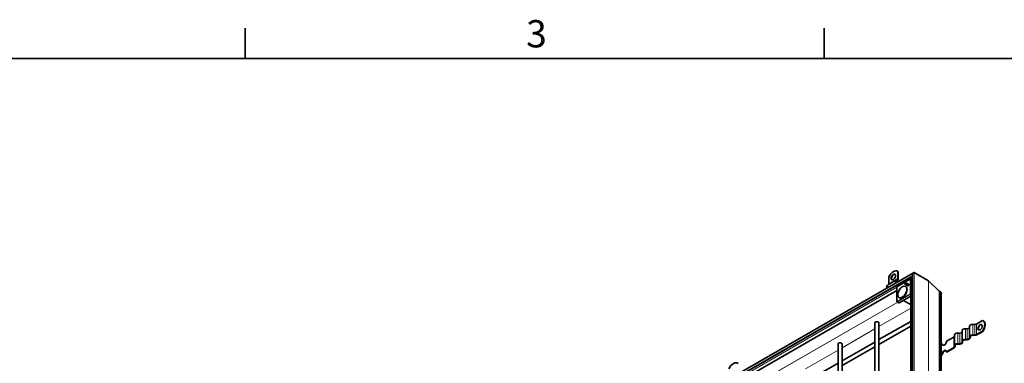
# Model space of a CAD drawing. Units: millimetres. Extents: x 0 to 2376, y 0 to 1680.
# Drawn here: x 1369 to 1874, y 1483 to 1660 of the extents above; entities that cross this region are included whole.
import ezdxf

# ---------------------------------------------------------------- set-up
doc = ezdxf.new("R2010")
doc.units = ezdxf.units.MM
doc.header["$LTSCALE"] = 4
for name, color, linetype, lineweight in [('Rámeček (ISO)', 7, 'Continuous', 35), ('Viditelná (ISO)', 7, 'Continuous', 35), ('Viditelná tenká (ISO)', 7, 'Continuous', 9)]:
    doc.layers.add(name, color=color, linetype=linetype, lineweight=lineweight)
doc.styles.add('Text poznámky (ISO)', font='tahoma.ttf')

# ---------------------------------------------------------------- blocks, each defined once
blk = doc.blocks.new('Rámečky Default Border')
at = {"layer": 'Rámeček (ISO)'}
for p, q in [((371.25, 410), (371.25, 413.9)), ((445.5, 410), (445.5, 413.9))]:
    blk.add_line(p, q, dxfattribs=at)
at = {"layer": 'Rámeček (ISO)', "flags": 128}
blk.add_lwpolyline([(10, 10), (10, 410), (584, 410), (584, 10), (10, 10)], dxfattribs=at)
at = {"layer": 'Rámeček (ISO)', "insert": (407.29, 410.33), "char_height": 3.5, "attachment_point": 7, "style": 'Text poznámky (ISO)'}
blk.add_mtext('3', dxfattribs=at)

msp = doc.modelspace()

# ---------------------------------------------------------------- linework, layer by layer
at = {"layer": 'Viditelná (ISO)'}
for p, q in [((1827.851, 1530.005), (1694.278, 1453.086)), ((1819.797, 1530.684), (1819.608, 1530.792)), ((1819.836, 1530.629), (1819.836, 1527.035)), ((1820.024, 1530.521), (1819.836, 1530.629)), ((1820.024, 1526.926), (1820.024, 1530.521)), ((1828.246, 1530.044), (1835.434, 1525.905)), ((1828.246, 1530.044), (1835.434, 1525.905)), ((1826.946, 1528.002), (1695.56, 1452.343)), ((1815.122, 1527.915), (1815.122, 1524.32)), ((1819.587, 1526.484), (1819.121, 1526.213)), ((1819.254, 1525.983), (1819.721, 1526.253)), ((1819.533, 1523.013), (1825.945, 1526.706)), ((1826.385, 1526.536), (1826.077, 1526.707)), ((1826.385, 1332.82), (1826.385, 1527.032)), ((1827.29, 1332.294), (1827.29, 1529.035)), ((1835.531, 1525.832), (1841.042, 1520.578)), ((1841.042, 1520.578), (1835.531, 1525.832)), ((1819.333, 1520.799), (1703.946, 1454.352)), ((1814.873, 1523.77), (1814.407, 1523.499)), ((1819.333, 1515.253), (1819.333, 1522.667)), ((1819.351, 1522.734), (1819.484, 1522.965)), ((1823.285, 1524.149), (1823.369, 1524.102)), ((1823.369, 1524.101), (1823.285, 1524.149)), ((1823.446, 1524.229), (1823.54, 1524.176)), ((1823.811, 1524.017), (1823.446, 1524.229)), ((1823.54, 1524.176), (1823.899, 1523.968)), ((1823.55, 1524.362), (1823.643, 1524.308)), ((1823.55, 1524.362), (1823.881, 1524.171)), ((1823.643, 1524.308), (1823.967, 1524.12)), ((1823.856, 1522.928), (1823.724, 1523.004)), ((1823.745, 1523.882), (1823.829, 1523.835)), ((1823.828, 1523.834), (1823.745, 1523.882)), ((1823.811, 1524.017), (1823.899, 1523.968)), ((1823.881, 1524.171), (1823.967, 1524.12)), ((1824.285, 1523.77), (1824.378, 1523.715)), ((1824.542, 1523.838), (1824.573, 1523.724)), ((1824.66, 1524.422), (1824.755, 1524.369)), ((1824.846, 1524.2), (1824.731, 1524.17)), ((1824.885, 1523.422), (1824.978, 1523.367)), ((1825.26, 1524.074), (1825.355, 1524.021)), ((1841.091, 1520.542), (1841.74, 1520.168)), ((1841.74, 1520.168), (1841.091, 1520.542)), ((1819.398, 1515.138), (1820.24, 1514.636)), ((1820.529, 1517.151), (1820.397, 1517.227)), ((1826.385, 1517.988), (1820.441, 1514.565)), ((1826.385, 1513.673), (1822.592, 1515.804)), ((1842.052, 1323.795), (1842.052, 1519.479)), ((1820.241, 1514.636), (1820.374, 1514.559)), ((1810.098, 1495.652), (1826.385, 1505.031)), ((1863.203, 1505.463), (1860.094, 1503.672)), ((1863.637, 1505.242), (1863.449, 1505.35)), ((1807.965, 1322.212), (1807.965, 1504.264)), ((1810.098, 1323.441), (1810.098, 1504.264)), ((1810.098, 1493.19), (1826.385, 1502.569)), ((1852.712, 1494.795), (1852.712, 1500.245)), ((1855.379, 1501.243), (1854.445, 1501.243)), ((1856.579, 1497.021), (1856.579, 1502.472)), ((1859.245, 1503.47), (1858.312, 1503.47)), ((1863.203, 1500.012), (1860.094, 1498.222)), ((1860.282, 1498.113), (1863.391, 1499.904)), ((1863.391, 1499.904), (1863.203, 1500.012)), ((1848.494, 1496.992), (1844.726, 1494.823)), ((1848.845, 1492.568), (1848.845, 1498.018)), ((1851.512, 1499.017), (1850.579, 1499.017)), ((1852.712, 1494.795), (1852.712, 1494.257)), ((1852.979, 1494.257), (1852.979, 1494.795)), ((1855.379, 1495.793), (1854.445, 1495.793)), ((1854.445, 1495.639), (1855.379, 1495.639)), ((1856.579, 1497.021), (1856.579, 1496.484)), ((1856.845, 1496.484), (1856.845, 1497.021)), ((1859.245, 1498.02), (1858.312, 1498.02)), ((1858.312, 1497.866), (1859.245, 1497.866)), ((1789.108, 1311.354), (1789.108, 1493.406)), ((1791.242, 1484.793), (1807.965, 1494.423)), ((1791.242, 1312.582), (1791.242, 1493.406)), ((1791.242, 1482.331), (1807.965, 1491.961)), ((1842.463, 1493.519), (1842.052, 1493.283)), ((1842.463, 1493.519), (1842.652, 1493.411)), ((1848.494, 1491.542), (1844.726, 1489.372)), ((1844.915, 1489.264), (1848.682, 1491.433)), ((1848.845, 1492.568), (1848.845, 1492.031)), ((1849.112, 1492.031), (1849.112, 1492.568)), ((1851.512, 1493.566), (1850.579, 1493.566)), ((1850.579, 1493.413), (1851.512, 1493.413)), ((1842.463, 1488.069), (1842.052, 1487.832)), ((1842.052, 1487.615), (1842.652, 1487.961)), ((1842.652, 1487.961), (1842.463, 1488.069)), ((1844.726, 1489.372), (1844.915, 1489.264)), ((1737.848, 1483.492), (1737.659, 1483.601)), ((1772.386, 1473.935), (1789.108, 1483.565))]:
    msp.add_line(p, q, dxfattribs=at)
for centre, start, end in [((1826.012, 1526.591), 60.93053, 119.93599), ((1819.466, 1522.667), 149.99996, 180), ((1819.6, 1522.898), 119.93599, 149.99996), ((1819.466, 1515.253), 180, 239.19746)]:
    msp.add_arc(centre, 0.133, start, end, dxfattribs=at)
for centre, major_axis, ratio, start_param, end_param in [((1817.479, 1527.095), (2.129, 3.697), 0.5780931, 6.1699839, 7.9633156), ((1817.667, 1526.986), (2.129, 3.697), 0.5780931, 6.1699839, 6.2831853), ((1827.85, 1529.358), (-0.396, -0.686), 0.5769785, 3.1425595, 5.498754), ((1827.85, 1529.358), (-0.396, -0.686), 0.5769785, 3.1425595, 5.498754), ((1817.667, 1527.749), (0.798, 1.387), 0.5780931, 0.1178968, 3.0236958), ((1819.987, 1524.712), (-0.865, 1.502), 0.5780931, 0.0019337, 1.1785646), ((1819.987, 1524.712), (-0.732, 1.271), 0.5780931, 0.0019337, 1.1020683), ((1818.987, 1527.524), (0.599, -1.04), 0.5780931, 0.0019337, 0.7873319), ((1818.987, 1527.524), (0.732, -1.271), 0.5780931, 0.0019337, 0.7873319), ((1826.945, 1527.356), (-0.396, -0.686), 0.5769785, 3.263993, 5.498754), ((1826.945, 1527.356), (-0.396, -0.686), 0.5769785, 3.263993, 5.498754), ((1834.68, 1524.599), (0.755, 1.306), 0.5769785, 6.1445258, 6.2841522), ((1834.68, 1524.599), (0.755, 1.306), 0.5769785, 6.1445258, 6.2841522), ((1815.273, 1521.998), (-0.865, 1.502), 0.5780931, 0.0019337, 1.1785646), ((1814.273, 1524.809), (0.599, -1.04), 0.5780931, 0.0019337, 0.7873319), ((1822.193, 1520.039), (-1.663, -2.889), 0.5780931, 0, 3.1415927), ((1823.951, 1523.756), (0.667, 1.158), 0.5780931, 0.6337776, 1.5644537), ((1823.976, 1523.8), (-0.584, -1.014), 0.5780931, 4.6205398, 4.748949), ((1824.045, 1523.702), (-0.666, -1.157), 0.5780931, 4.4659919, 4.5934959), ((1823.951, 1523.756), (-0.584, -1.013), 0.5780931, 3.885475, 4.4300529), ((1824.045, 1523.702), (-0.666, -1.157), 0.5780931, 3.8661267, 4.2550274), ((1823.132, 1524.172), (0.584, 1.013), 0.5780931, 4.7592241, 4.8884709), ((1823.157, 1524.217), (-0.667, -1.158), 0.5780931, 1.5732715, 2.5039477), ((1823.157, 1524.217), (0.584, 1.013), 0.5780931, 4.9908577, 5.5354356), ((1823.251, 1524.162), (0.584, 1.014), 0.5780931, 5.2408393, 5.5363535), ((1824.474, 1524.096), (-0.271, -0.471), 0.5780931, 2.1052183, 7.3284492), ((1824.568, 1524.041), (-0.27, -0.47), 0.5780931, 5.1145148, 6.1148992), ((1824.474, 1524.096), (0.188, 0.326), 0.5780931, 5.2524812, 10.4700418), ((1824.568, 1524.041), (-0.188, -0.327), 0.5780931, 6.2770025, 7.0753562), ((1824.568, 1524.041), (0.27, 0.47), 0.5780931, 0.1682861, 1.1686705), ((1824.568, 1524.041), (0.188, 0.327), 0.5780931, 5.5044335, 6.2893681), ((1825.168, 1523.693), (-0.27, -0.47), 0.5780931, 5.1145148, 6.1148992), ((1825.168, 1523.693), (-0.188, -0.327), 0.5780931, 6.2770025, 7.2549337), ((1825.168, 1523.693), (0.27, 0.47), 0.5780931, 0.1682861, 1.1686705), ((1825.168, 1523.693), (0.188, 0.327), 0.5780931, 5.3114369, 6.2893681), ((1841.468, 1521.195), (-0.377, -0.653), 0.5769785, 6.1445258, 6.2841522), ((1841.468, 1521.195), (-0.377, -0.653), 0.5769785, 6.1445258, 6.2841522), ((1840.985, 1518.862), (0.755, 1.306), 0.5769785, 5.498754, 6.2841522), ((1840.985, 1518.862), (0.755, 1.306), 0.5769785, 5.498754, 6.2841522), ((1820.307, 1514.751), (-0.067, -0.116), 0.5780491, 6.2744425, 6.2812519), ((1820.441, 1514.674), (-0.067, -0.116), 0.5780491, 6.2812519, 7.066612), ((1809.031, 1504.264), (1.067, 0), 0.5758617, 0, 3.1415927), ((1861.319, 1501.653), (2.129, 3.697), 0.5780931, 4.5991876, 6.3925193), ((1861.508, 1501.544), (2.129, 3.697), 0.5780931, 4.5991876, 6.2831853), ((1851.512, 1499.708), (1.2, 0), 0.5758617, 4.712389, 6.2831853), ((1854.445, 1500.245), (-1.733, 0), 0.5758617, 4.712389, 6.2831853), ((1855.379, 1501.934), (1.2, 0), 0.5758617, 4.712389, 6.2831853), ((1858.312, 1502.472), (-1.733, 0), 0.5758617, 4.712389, 6.2831853), ((1859.245, 1504.161), (-1.2, 0), 0.5758617, 1.5707963, 2.3561945), ((1862.168, 1501.924), (0.798, 1.387), 0.5780931, 0.1178968, 3.0236958), ((1843.595, 1494.171), (-0.798, -1.387), 0.5780931, 5.4958534, 8.6374461), ((1847.645, 1497.481), (1.2, 0), 0.5758617, 5.4977871, 6.2831853), ((1850.579, 1498.018), (-1.733, 0), 0.5758617, 4.712389, 6.2831853), ((1854.445, 1494.795), (-1.733, 0), 0.5758617, 4.712389, 6.2831853), ((1854.445, 1494.795), (-1.467, 0), 0.5758617, 4.712389, 6.2831853), ((1855.379, 1496.484), (1.467, 0), 0.5758617, 4.712389, 6.2831853), ((1855.379, 1496.484), (1.2, 0), 0.5758617, 4.712389, 6.2831853), ((1858.312, 1497.021), (-1.733, 0), 0.5758617, 4.712389, 6.2831853), ((1858.312, 1497.021), (-1.467, 0), 0.5758617, 4.712389, 6.2831853), ((1859.245, 1498.711), (-1.2, 0), 0.5758617, 1.5707963, 2.3561945), ((1859.245, 1498.711), (1.467, 0), 0.5758617, 4.712389, 5.4977871), ((1790.175, 1493.406), (1.067, 0), 0.5758617, 0, 3.1415927), ((1843.595, 1488.721), (0.798, 1.387), 0.5780931, 5.4958534, 8.6374461), ((1843.783, 1494.062), (-0.798, -1.387), 0.5780931, 5.4958534, 6.1652885), ((1843.783, 1488.612), (0.798, 1.387), 0.5780931, 0.1178968, 2.3542608), ((1847.645, 1492.031), (1.2, 0), 0.5758617, 5.4977871, 6.2831853), ((1847.645, 1492.031), (1.467, 0), 0.5758617, 5.4977871, 6.2831853), ((1850.579, 1492.568), (-1.733, 0), 0.5758617, 4.712389, 6.2831853), ((1850.579, 1492.568), (-1.467, 0), 0.5758617, 4.712389, 6.2831853), ((1851.512, 1494.257), (1.467, 0), 0.5758617, 4.712389, 6.2831853), ((1851.512, 1494.257), (1.2, 0), 0.5758617, 4.712389, 6.2831853), ((1735.53, 1479.903), (2.129, 3.697), 0.5780931, 6.1699839, 7.9633156)]:
    msp.add_ellipse(centre, major_axis=major_axis, ratio=ratio, start_param=start_param, end_param=end_param, dxfattribs=at)
for centre, major_axis in [((1817.479, 1527.858), (-0.798, -1.387)), ((1822.061, 1520.115), (-1.663, -2.889)), ((1825.073, 1523.747), (-0.271, -0.471)), ((1825.073, 1523.747), (-0.188, -0.326)), ((1861.979, 1502.033), (0.798, 1.387))]:
    msp.add_ellipse(centre, major_axis=major_axis, ratio=0.5780931, dxfattribs=at)
msp.add_open_spline([(1823.983, 1524.73), (1824.015, 1524.713), (1824.047, 1524.695), (1824.078, 1524.677)], degree=3, dxfattribs=at)
at = {"layer": 'Viditelná tenká (ISO)'}
for p, q in [((1828.246, 1530.044), (1828.246, 1331.74)), ((1827.29, 1528.578), (1695.234, 1452.532)), ((1819.121, 1526.213), (1814.407, 1523.499)), ((1819.587, 1526.484), (1814.873, 1523.77)), ((1819.836, 1527.035), (1815.122, 1524.32)), ((1819.505, 1522.952), (1825.918, 1526.645)), ((1825.918, 1526.645), (1826.051, 1526.567)), ((1826.051, 1526.567), (1826.051, 1519.153)), ((1826.077, 1526.707), (1826.385, 1526.536)), ((1826.211, 1526.629), (1826.077, 1526.707)), ((1826.385, 1526.533), (1826.211, 1526.629)), ((1826.239, 1519.154), (1826.239, 1526.568)), ((1826.239, 1526.568), (1826.385, 1526.487)), ((1826.385, 1526.575), (1826.35, 1526.555)), ((1835.434, 1525.905), (1835.434, 1327.601)), ((1835.531, 1525.832), (1835.531, 1327.545)), ((1819.333, 1522.514), (1703.2, 1455.638)), ((1819.372, 1522.721), (1819.505, 1522.952)), ((1819.372, 1515.307), (1819.372, 1522.721)), ((1841.042, 1520.578), (1841.042, 1324.375)), ((1841.091, 1520.542), (1841.091, 1324.347)), ((1841.74, 1520.168), (1841.74, 1323.973)), ((1819.736, 1514.937), (1706.725, 1449.858)), ((1819.787, 1514.906), (1706.777, 1449.828)), ((1819.505, 1515.23), (1819.372, 1515.307)), ((1820.241, 1514.636), (1819.398, 1515.138)), ((1819.398, 1515.138), (1819.532, 1515.061)), ((1825.918, 1518.922), (1819.505, 1515.23)), ((1819.532, 1515.061), (1820.374, 1514.559)), ((1819.599, 1515.067), (1826.011, 1518.76)), ((1820.441, 1514.565), (1819.599, 1515.067)), ((1826.051, 1519.153), (1825.918, 1518.922)), ((1826.011, 1518.76), (1826.385, 1518.545)), ((1826.077, 1518.83), (1826.211, 1519.061)), ((1826.385, 1518.653), (1826.077, 1518.83)), ((1826.211, 1519.061), (1826.385, 1518.961)), ((1826.385, 1519.07), (1826.239, 1519.154)), ((1826.385, 1511.764), (1810.098, 1502.385)), ((1807.965, 1501.157), (1791.242, 1491.527)), ((1854.445, 1495.793), (1854.445, 1501.243)), ((1855.379, 1495.793), (1855.379, 1501.243)), ((1858.312, 1498.02), (1858.312, 1503.47)), ((1859.245, 1498.02), (1859.245, 1503.47)), ((1860.094, 1498.222), (1860.094, 1503.672)), ((1848.494, 1491.542), (1848.494, 1496.992)), ((1850.579, 1493.566), (1850.579, 1499.017)), ((1851.512, 1493.566), (1851.512, 1499.017)), ((1789.108, 1490.298), (1772.386, 1480.668))]:
    msp.add_line(p, q, dxfattribs=at)
for centre, major_axis, ratio, start_param, end_param in [((1826.012, 1526.591), (0.067, 0.115), 0.8159693, 0.0150704, 1.5735257), ((1826.012, 1526.591), (-0.067, 0.116), 0.5780931, 0, 0.7873319), ((1826.145, 1526.513), (0.067, 0.115), 0.8159693, 0.0150704, 1.5735257), ((1826.145, 1526.513), (0.133, 0), 0.5758617, 0.7941248, 2.3561945), ((1826.012, 1526.591), (0.065, 0.117), 0.5780296, 6.2725091, 6.2831853), ((1826.145, 1526.513), (0.065, 0.117), 0.5780296, 5.487149, 6.2725091), ((1819.466, 1522.667), (-0.133, 0), 0.5758617, 5.4977871, 6.2831853), ((1819.466, 1522.667), (-0.115, 0.067), 0.0015778, 0, 0.6163907), ((1819.6, 1522.898), (-0.115, 0.067), 0.0015778, 0, 0.6163906), ((1819.6, 1522.898), (-0.067, 0.116), 0.5780931, 0, 0.7873319), ((1819.466, 1515.253), (-0.133, 0), 0.5758617, 5.4977871, 6.2831853), ((1819.466, 1515.253), (-0.067, -0.115), 0.8159693, 4.7151184, 6.2735737), ((1819.466, 1515.253), (-0.068, -0.115), 0.5780686, 0, 0.0068094), ((1819.6, 1515.176), (-0.067, -0.115), 0.8159693, 4.7151184, 6.2735737), ((1819.6, 1515.176), (-0.067, 0.116), 0.5780931, 0.7873319, 2.3494016), ((1819.6, 1515.176), (-0.068, -0.115), 0.5780686, 0.0068094, 0.7921695), ((1826.012, 1518.868), (-0.115, 0.067), 0.0015778, 0.6163907, 2.174846), ((1826.012, 1518.868), (0.067, -0.116), 0.5780931, 3.9289245, 5.4909942), ((1826.012, 1518.868), (0.067, 0.116), 0.5679795, 3.9251118, 4.7104719), ((1826.145, 1519.099), (-0.133, 0), 0.5758617, 3.9357175, 5.4977871), ((1826.145, 1519.099), (0.115, -0.067), 0.0015778, 3.7579833, 5.3164386), ((1826.145, 1519.099), (0.067, 0.116), 0.5679795, 4.7104719, 5.495832)]:
    msp.add_ellipse(centre, major_axis=major_axis, ratio=ratio, start_param=start_param, end_param=end_param, dxfattribs=at)

# ---------------------------------------------------------------- block references
at = {"xscale": 4, "yscale": 4, "zscale": 4}
msp.add_blockref('Rámečky Default Border', (0, 0), dxfattribs=at)

doc.saveas('drawing.dxf')
